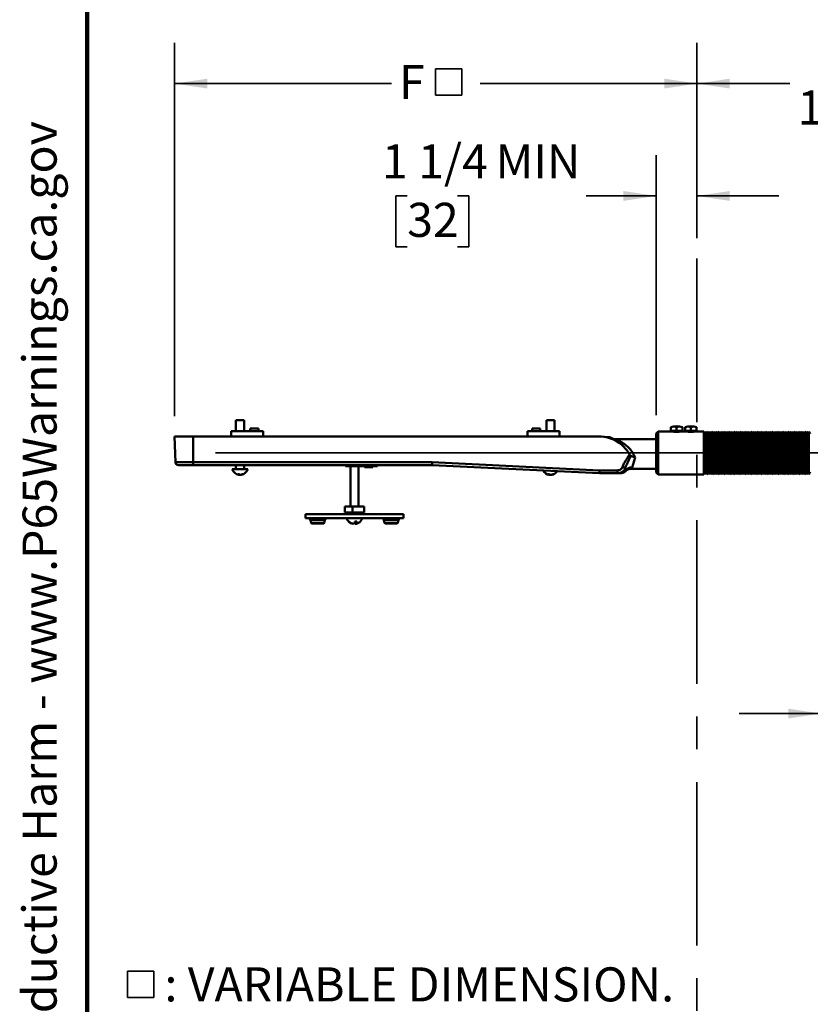
# Model space of a CAD drawing. Units: inches. Extents: x 0.2 to 8.4, y 0.1 to 10.9.
# Drawn here: x 0.2 to 2.6, y 2.8 to 5.8 of the extents above; entities that cross this region are included whole.
import ezdxf

# ---------------------------------------------------------------- set-up
doc = ezdxf.new("R2010")
doc.units = ezdxf.units.IN
doc.header["$MEASUREMENT"] = 0
doc.linetypes.add('CENTERX2', pattern=[0.8, 0.5, -0.1, 0.1, -0.1])
doc.layers.add('WALL', color=7, linetype='Continuous', lineweight=35)
doc.styles.add('SLDTEXTSTYLE1', font='TXT', dxfattribs={"width": 0.605})
doc.dimstyles.new('SLDDIMSTYLE0', dxfattribs={"dimtxt": 0.101115, "dimasz": 0.1, "dimexe": 0, "dimexo": 0.0625, "dimgap": 0.025279, "dimtad": 0, "dimtih": 1, "dimtoh": 1, "dimlfac": 10, "dimrnd": 1e-09, "dimzin": 12, "dimdsep": 46, "dimlunit": 5, "dimtxsty": 'SLDTEXTSTYLE1', "dimsah": 1, "dimcen": 0.09, "dimadec": 0, "dimazin": 3, "dimtfac": 1, "dimtdec": 3, "dimtofl": 0, "dimtmove": 0, "dimatfit": 3, "dimfxl": 0, "dimfrac": 2, "dimtolj": 1, "dimtzin": 12, "dimarcsym": 0})
doc.dimstyles.new('SLDDIMSTYLE1', dxfattribs={"dimtxt": 0.101115, "dimasz": 0.1, "dimexe": 0, "dimexo": 0.0625, "dimgap": 0.025279, "dimtad": 0, "dimtih": 1, "dimtoh": 1, "dimdec": 6, "dimlfac": 10, "dimrnd": 1e-09, "dimzin": 12, "dimdsep": 46, "dimlunit": 5, "dimtxsty": 'SLDTEXTSTYLE1', "dimsah": 1, "dimcen": 0.09, "dimadec": 0, "dimazin": 3, "dimtfac": 1, "dimtdec": 3, "dimtmove": 0, "dimatfit": 0, "dimfxl": 0, "dimfrac": 2, "dimtolj": 1, "dimtzin": 12, "dimarcsym": 0})

# ---------------------------------------------------------------- blocks, each defined once
blk = doc.blocks.new('SW_NOTE_0_1')
at = {"layer": 'WALL', "color": 0, "insert": (0, 0.2014), "char_height": 0.15625, "attachment_point": 1, "style": 'SLDTEXTSTYLE1'}
blk.add_mtext('WARNING: Cancer and Reproductive Harm - www.P65Warnings.ca.gov', dxfattribs=at)
blk = doc.blocks.new('prop 65')
at = {"layer": 'WALL', "color": 7}
blk.add_blockref('SW_NOTE_0_1', (0.3958, -0.0212), dxfattribs=at)
blk = doc.blocks.new('SW_SYMBOL_MOD_BOX')
at = {"layer": 'WALL', "color": 0}
for p, q in [((7.87, 7.87), (7.87, 31.5)), ((7.87, 31.5), (31.5, 31.5)), ((31.5, 31.5), (31.5, 7.87)), ((7.87, 7.87), (31.5, 7.87))]:
    blk.add_line(p, q, dxfattribs=at)
blk = doc.blocks.new('_D_3')
at = {"layer": 'WALL'}
for p, q in [((2.1388, 4.5529), (2.1388, 5.3482)), ((2.2638, 5.094), (2.2638, 5.3482)), ((1.3771, 5.2232), (1.3423, 5.2232)), ((1.3423, 5.2232), (1.3423, 5.068)), ((1.5314, 5.2232), (1.5661, 5.2232)), ((1.5661, 5.2232), (1.5661, 5.068)), ((2.1388, 5.2232), (1.9249, 5.2232)), ((2.2638, 5.2232), (2.5138, 5.2232)), ((1.3423, 5.068), (1.3771, 5.068)), ((1.5661, 5.068), (1.5314, 5.068))]:
    blk.add_line(p, q, dxfattribs=at)
for points in [[(2.1388, 5.2232), (2.0388, 5.2382), (2.0388, 5.2082)], [(2.2638, 5.2232), (2.3638, 5.2082), (2.3638, 5.2382)]]:
    blk.add_solid(points, dxfattribs=at)
at = {"layer": 'WALL', "char_height": 0.10417, "attachment_point": 1, "style": 'SLDTEXTSTYLE1'}
for s, insert in [('1 1/4', (1.2999, 5.3807)), ('MIN', (1.6476, 5.3807)), ('32', (1.3771, 5.2022))]:
    blk.add_mtext(s, dxfattribs=dict(at, insert=insert))
blk = doc.blocks.new('_D_4')
at = {"layer": 'WALL'}
for p, q in [((0.6657, 4.5502), (0.6657, 5.6916)), ((2.2638, 5.094), (2.2638, 5.6916)), ((0.6657, 5.5666), (1.3293, 5.5666)), ((2.2638, 5.5666), (1.6003, 5.5666))]:
    blk.add_line(p, q, dxfattribs=at)
for points in [[(0.6657, 5.5666), (0.7657, 5.5516), (0.7657, 5.5816)], [(2.2638, 5.5666), (2.1638, 5.5816), (2.1638, 5.5516)]]:
    blk.add_solid(points, dxfattribs=at)
at = {"layer": 'WALL', "xscale": 0.003410658394813324, "yscale": 0.003410658394813324, "zscale": 0.003410658394813324}
blk.add_blockref('SW_SYMBOL_MOD_BOX', (1.4373, 5.504), dxfattribs=at)
at = {"layer": 'WALL', "insert": (1.3525, 5.6233), "char_height": 0.1042, "attachment_point": 1, "style": 'SLDTEXTSTYLE1'}
blk.add_mtext('F', dxfattribs=at)
blk = doc.blocks.new('_D_5')
at = {"layer": 'WALL'}
for p, q in [((2.2638, 5.094), (2.2638, 5.6916)), ((3.3726, 5.0164), (3.3726, 5.6916)), ((2.2638, 5.5666), (2.5481, 5.5666)), ((3.3726, 5.5666), (3.0883, 5.5666))]:
    blk.add_line(p, q, dxfattribs=at)
for points in [[(2.2638, 5.5666), (2.3638, 5.5516), (2.3638, 5.5816)], [(3.3726, 5.5666), (3.2726, 5.5816), (3.2726, 5.5516)]]:
    blk.add_solid(points, dxfattribs=at)
at = {"layer": 'WALL', "char_height": 0.10417, "attachment_point": 1, "style": 'SLDTEXTSTYLE1'}
for s, insert in [('5 MIN', (2.633, 5.7009)), ('12 MAX', (2.5713, 5.5456))]:
    blk.add_mtext(s, dxfattribs=dict(at, insert=insert))
blk = doc.blocks.new('_D_7')
at = {"layer": 'WALL'}
for p, q in [((2.9936, 4.2805), (2.9936, 3.5157)), ((2.6428, 4.1107), (2.6428, 3.5157)), ((2.6428, 3.6407), (2.3928, 3.6407)), ((2.9936, 3.6407), (3.4513, 3.6407)), ((3.5902, 3.6407), (3.5555, 3.6407)), ((3.5555, 3.6407), (3.5555, 3.4854)), ((3.7445, 3.6407), (3.7793, 3.6407)), ((3.7793, 3.6407), (3.7793, 3.4854)), ((3.5555, 3.4854), (3.5902, 3.4854)), ((3.7793, 3.4854), (3.7445, 3.4854))]:
    blk.add_line(p, q, dxfattribs=at)
for points in [[(2.6428, 3.6407), (2.5428, 3.6557), (2.5428, 3.6257)], [(2.9936, 3.6407), (3.0936, 3.6257), (3.0936, 3.6557)]]:
    blk.add_solid(points, dxfattribs=at)
at = {"layer": 'WALL', "char_height": 0.10417, "attachment_point": 1, "style": 'SLDTEXTSTYLE1'}
for s, insert in [('3 1/2', (3.5131, 3.7981)), ('89', (3.5902, 3.6197))]:
    blk.add_mtext(s, dxfattribs=dict(at, insert=insert))

msp = doc.modelspace()

# ---------------------------------------------------------------- linework, layer by layer
at = {"color": 7, "linetype": 'Continuous', "lineweight": 100}
msp.add_line((0.3984375, 0.0625), (0.3984375, 10.9375), dxfattribs=at)
at = {"color": 7, "linetype": 'Continuous', "lineweight": 50}
for p, q in [((0.85324344, 4.53768667), (0.85324344, 4.50368667)), ((0.87824344, 4.53768667), (0.85324344, 4.53768667)), ((0.87824344, 4.50368667), (0.87824344, 4.53768667)), ((1.80324344, 4.53768667), (1.80324344, 4.50368667)), ((1.80949344, 4.53768667), (1.80324344, 4.53768667)), ((1.82824344, 4.53768667), (1.80949344, 4.53768667)), ((1.82824344, 4.50368667), (1.82824344, 4.53768667)), ((2.18364796, 4.5163004), (2.18364796, 4.50487417)), ((2.20132563, 4.5163004), (2.20132563, 4.50487417)), ((2.2190033, 4.5163004), (2.2190033, 4.50487417)), ((2.22739796, 4.5163004), (2.22739796, 4.50487417)), ((2.24507563, 4.5163004), (2.24507563, 4.50487417)), ((2.2627533, 4.5163004), (2.2627533, 4.50487417)), ((0.66574344, 4.48768667), (0.66791925, 4.40930154)), ((0.66574344, 4.48768667), (0.72199344, 4.48768667)), ((0.72199344, 4.40930154), (0.72199344, 4.48768667)), ((0.72199344, 4.48768667), (1.97021881, 4.48768667)), ((0.83861844, 4.50368667), (0.83861844, 4.48768667)), ((0.93661844, 4.50368667), (0.83861844, 4.50368667)), ((0.89699344, 4.51268667), (0.89699344, 4.50368667)), ((0.92199344, 4.51268667), (0.89699344, 4.51268667)), ((0.92199344, 4.50368667), (0.92199344, 4.51268667)), ((0.93661844, 4.50368667), (0.93661844, 4.48768667)), ((1.74486844, 4.50368667), (1.74486844, 4.48768667)), ((1.84286844, 4.50368667), (1.74486844, 4.50368667)), ((1.75949344, 4.51268667), (1.75949344, 4.50368667)), ((1.76574344, 4.51268667), (1.75949344, 4.51268667)), ((1.78449344, 4.51268667), (1.76574344, 4.51268667)), ((1.78449344, 4.50368667), (1.78449344, 4.51268667)), ((1.84286844, 4.50368667), (1.84286844, 4.48768667)), ((1.97021881, 4.48762264), (1.97021881, 4.48768667)), ((1.9966781, 4.48612417), (1.98537957, 4.48612417)), ((1.98537957, 4.48611691), (1.98540055, 4.48611407)), ((2.14507563, 4.50343667), (2.13882563, 4.49718667)), ((2.13882563, 4.43768667), (2.13882563, 4.49718667)), ((2.18729619, 4.50343667), (2.14507563, 4.50343667)), ((2.14507563, 4.50343667), (2.14507563, 4.43768667)), ((2.18364796, 4.50487417), (2.1924868, 4.50487417)), ((2.18882563, 4.50487417), (2.18882563, 4.50312214)), ((2.1924868, 4.50487417), (2.20132563, 4.50487417)), ((2.20132563, 4.50487417), (2.21016447, 4.50487417)), ((2.21016447, 4.50487417), (2.2190033, 4.50487417)), ((2.21382563, 4.50312206), (2.21382563, 4.50487417)), ((2.23104619, 4.50343667), (2.21538813, 4.50343667)), ((2.22739796, 4.50487417), (2.2362368, 4.50487417)), ((2.23257563, 4.50487417), (2.23257563, 4.50312214)), ((2.2362368, 4.50487417), (2.24507563, 4.50487417)), ((2.24507563, 4.50487417), (2.25391447, 4.50487417)), ((2.25391447, 4.50487417), (2.2627533, 4.50487417)), ((2.25757563, 4.50312206), (2.25757563, 4.50487417)), ((2.28447781, 4.50343667), (2.25913813, 4.50343667)), ((2.28882563, 4.49590602), (2.28447781, 4.50343667)), ((2.28447781, 4.43768667), (2.28447781, 4.50343667)), ((2.29317346, 4.50343667), (2.28882563, 4.49590602)), ((2.28882563, 4.43768667), (2.28882563, 4.49590602)), ((2.29752128, 4.49590602), (2.29317346, 4.50343667)), ((2.29317346, 4.43768667), (2.29317346, 4.50343667)), ((2.30186911, 4.50343667), (2.29752128, 4.49590602)), ((2.29752128, 4.43768667), (2.29752128, 4.49590602)), ((2.30621694, 4.49590602), (2.30186911, 4.50343667)), ((2.30186911, 4.43768667), (2.30186911, 4.50343667)), ((2.31056476, 4.50343667), (2.30621694, 4.49590602)), ((2.30621694, 4.43768667), (2.30621694, 4.49590602)), ((2.31491259, 4.49590602), (2.31056476, 4.50343667)), ((2.31056476, 4.43768667), (2.31056476, 4.50343667)), ((2.31926041, 4.50343667), (2.31491259, 4.49590602)), ((2.31491259, 4.43768667), (2.31491259, 4.49590602)), ((2.32360824, 4.49590602), (2.31926041, 4.50343667)), ((2.31926041, 4.43768667), (2.31926041, 4.50343667)), ((2.32795607, 4.50343667), (2.32360824, 4.49590602)), ((2.32360824, 4.43768667), (2.32360824, 4.49590602)), ((2.33230389, 4.49590602), (2.32795607, 4.50343667)), ((2.32795607, 4.43768667), (2.32795607, 4.50343667)), ((2.33665172, 4.50343667), (2.33230389, 4.49590602)), ((2.33230389, 4.43768667), (2.33230389, 4.49590602)), ((2.34099954, 4.49590602), (2.33665172, 4.50343667)), ((2.33665172, 4.43768667), (2.33665172, 4.50343667)), ((2.34534737, 4.50343667), (2.34099954, 4.49590602)), ((2.34099954, 4.43768667), (2.34099954, 4.49590602)), ((2.3496952, 4.49590602), (2.34534737, 4.50343667)), ((2.34534737, 4.43768667), (2.34534737, 4.50343667)), ((2.35404302, 4.50343667), (2.3496952, 4.49590602)), ((2.3496952, 4.43768667), (2.3496952, 4.49590602)), ((2.35839085, 4.49590602), (2.35404302, 4.50343667)), ((2.35404302, 4.43768667), (2.35404302, 4.50343667)), ((2.36273867, 4.50343667), (2.35839085, 4.49590602)), ((2.35839085, 4.43768667), (2.35839085, 4.49590602)), ((2.3670865, 4.49590602), (2.36273867, 4.50343667)), ((2.36273867, 4.43768667), (2.36273867, 4.50343667)), ((2.37143433, 4.50343667), (2.3670865, 4.49590602)), ((2.3670865, 4.43768667), (2.3670865, 4.49590602)), ((2.37578215, 4.49590602), (2.37143433, 4.50343667)), ((2.37143433, 4.43768667), (2.37143433, 4.50343667)), ((2.38012998, 4.50343667), (2.37578215, 4.49590602)), ((2.37578215, 4.43768667), (2.37578215, 4.49590602)), ((2.38447781, 4.49590602), (2.38012998, 4.50343667)), ((2.38012998, 4.43768667), (2.38012998, 4.50343667)), ((2.38882563, 4.50343667), (2.38447781, 4.49590602)), ((2.38447781, 4.43768667), (2.38447781, 4.49590602)), ((2.39317346, 4.49590602), (2.38882563, 4.50343667)), ((2.38882563, 4.43768667), (2.38882563, 4.50343667)), ((2.39752128, 4.50343667), (2.39317346, 4.49590602)), ((2.39317346, 4.43768667), (2.39317346, 4.49590602)), ((2.40186911, 4.49590602), (2.39752128, 4.50343667)), ((2.39752128, 4.43768667), (2.39752128, 4.50343667)), ((2.40621694, 4.50343667), (2.40186911, 4.49590602)), ((2.40186911, 4.43768667), (2.40186911, 4.49590602)), ((2.41056476, 4.49590602), (2.40621694, 4.50343667)), ((2.40621694, 4.43768667), (2.40621694, 4.50343667)), ((2.41491259, 4.50343667), (2.41056476, 4.49590602)), ((2.41056476, 4.43768667), (2.41056476, 4.49590602)), ((2.41926041, 4.49590602), (2.41491259, 4.50343667)), ((2.41491259, 4.43768667), (2.41491259, 4.50343667)), ((2.42360824, 4.50343667), (2.41926041, 4.49590602)), ((2.41926041, 4.43768667), (2.41926041, 4.49590602)), ((2.42795607, 4.49590602), (2.42360824, 4.50343667)), ((2.42360824, 4.43768667), (2.42360824, 4.50343667)), ((2.43230389, 4.50343667), (2.42795607, 4.49590602)), ((2.42795607, 4.43768667), (2.42795607, 4.49590602)), ((2.43665172, 4.49590602), (2.43230389, 4.50343667)), ((2.43230389, 4.43768667), (2.43230389, 4.50343667)), ((2.44099954, 4.50343667), (2.43665172, 4.49590602)), ((2.43665172, 4.43768667), (2.43665172, 4.49590602)), ((2.44534737, 4.49590602), (2.44099954, 4.50343667)), ((2.44099954, 4.43768667), (2.44099954, 4.50343667)), ((2.4496952, 4.50343667), (2.44534737, 4.49590602)), ((2.44534737, 4.43768667), (2.44534737, 4.49590602)), ((2.45404302, 4.49590602), (2.4496952, 4.50343667)), ((2.4496952, 4.43768667), (2.4496952, 4.50343667)), ((2.45839085, 4.50343667), (2.45404302, 4.49590602)), ((2.45404302, 4.43768667), (2.45404302, 4.49590602)), ((2.46273867, 4.49590602), (2.45839085, 4.50343667)), ((2.45839085, 4.43768667), (2.45839085, 4.50343667)), ((2.4670865, 4.50343667), (2.46273867, 4.49590602)), ((2.46273867, 4.43768667), (2.46273867, 4.49590602)), ((2.47143433, 4.49590602), (2.4670865, 4.50343667)), ((2.4670865, 4.43768667), (2.4670865, 4.50343667)), ((2.47578215, 4.50343667), (2.47143433, 4.49590602)), ((2.47143433, 4.43768667), (2.47143433, 4.49590602)), ((2.48012998, 4.49590602), (2.47578215, 4.50343667)), ((2.47578215, 4.43768667), (2.47578215, 4.50343667)), ((2.48447781, 4.50343667), (2.48012998, 4.49590602)), ((2.48012998, 4.43768667), (2.48012998, 4.49590602)), ((2.48882563, 4.49590602), (2.48447781, 4.50343667)), ((2.48447781, 4.43768667), (2.48447781, 4.50343667)), ((2.49317346, 4.50343667), (2.48882563, 4.49590602)), ((2.48882563, 4.43768667), (2.48882563, 4.49590602)), ((2.49752128, 4.49590602), (2.49317346, 4.50343667)), ((2.49317346, 4.43768667), (2.49317346, 4.50343667)), ((2.50186911, 4.50343667), (2.49752128, 4.49590602)), ((2.49752128, 4.43768667), (2.49752128, 4.49590602)), ((2.50621694, 4.49590602), (2.50186911, 4.50343667)), ((2.50186911, 4.43768667), (2.50186911, 4.50343667)), ((2.51056476, 4.50343667), (2.50621694, 4.49590602)), ((2.50621694, 4.43768667), (2.50621694, 4.49590602)), ((2.51491259, 4.49590602), (2.51056476, 4.50343667)), ((2.51056476, 4.43768667), (2.51056476, 4.50343667)), ((2.51926041, 4.50343667), (2.51491259, 4.49590602)), ((2.51491259, 4.43768667), (2.51491259, 4.49590602)), ((2.52360824, 4.49590602), (2.51926041, 4.50343667)), ((2.51926041, 4.43768667), (2.51926041, 4.50343667)), ((2.52795607, 4.50343667), (2.52360824, 4.49590602)), ((2.52360824, 4.43768667), (2.52360824, 4.49590602)), ((2.53230389, 4.49590602), (2.52795607, 4.50343667)), ((2.52795607, 4.43768667), (2.52795607, 4.50343667)), ((2.53665172, 4.50343667), (2.53230389, 4.49590602)), ((2.53230389, 4.43768667), (2.53230389, 4.49590602)), ((2.54099954, 4.49590602), (2.53665172, 4.50343667)), ((2.53665172, 4.43768667), (2.53665172, 4.50343667)), ((2.54534737, 4.50343667), (2.54099954, 4.49590602)), ((2.54099954, 4.43768667), (2.54099954, 4.49590602)), ((2.5496952, 4.49590602), (2.54534737, 4.50343667)), ((2.54534737, 4.43768667), (2.54534737, 4.50343667)), ((2.55404302, 4.50343667), (2.5496952, 4.49590602)), ((2.5496952, 4.43768667), (2.5496952, 4.49590602)), ((2.55839085, 4.49590602), (2.55404302, 4.50343667)), ((2.55404302, 4.43768667), (2.55404302, 4.50343667)), ((2.56273867, 4.50343667), (2.55839085, 4.49590602)), ((2.55839085, 4.43768667), (2.55839085, 4.49590602)), ((2.5670865, 4.49590602), (2.56273867, 4.50343667)), ((2.56273867, 4.43768667), (2.56273867, 4.50343667)), ((2.57143433, 4.50343667), (2.5670865, 4.49590602)), ((2.5670865, 4.43768667), (2.5670865, 4.49590602)), ((2.57578215, 4.49590602), (2.57143433, 4.50343667)), ((2.57143433, 4.43768667), (2.57143433, 4.50343667)), ((2.58012998, 4.50343667), (2.57578215, 4.49590602)), ((2.57578215, 4.43768667), (2.57578215, 4.49590602)), ((2.58447781, 4.49590602), (2.58012998, 4.50343667)), ((2.58012998, 4.43768667), (2.58012998, 4.50343667)), ((2.58882563, 4.50343667), (2.58447781, 4.49590602)), ((2.58447781, 4.43768667), (2.58447781, 4.49590602)), ((2.59317346, 4.49590602), (2.58882563, 4.50343667)), ((2.58882563, 4.43768667), (2.58882563, 4.50343667)), ((2.59752128, 4.50343667), (2.59317346, 4.49590602)), ((2.59317346, 4.43768667), (2.59317346, 4.49590602)), ((2.60186911, 4.49590602), (2.59752128, 4.50343667)), ((2.59752128, 4.43768667), (2.59752128, 4.50343667)), ((2.60621694, 4.50343667), (2.60186911, 4.49590602)), ((2.60186911, 4.43768667), (2.60186911, 4.49590602)), ((2.61056476, 4.49590602), (2.60621694, 4.50343667)), ((2.60621694, 4.43768667), (2.60621694, 4.50343667)), ((2.00983213, 4.47972005), (2.01247092, 4.47960957)), ((2.13882563, 4.47960957), (2.01247092, 4.47960957)), ((2.13882563, 4.37818667), (2.13882563, 4.43768667)), ((2.14507563, 4.43768667), (2.14507563, 4.37193667)), ((2.28447781, 4.37193667), (2.28447781, 4.43768667)), ((2.28882563, 4.37946733), (2.28882563, 4.43768667)), ((2.29317346, 4.37193667), (2.29317346, 4.43768667)), ((2.29752128, 4.37946733), (2.29752128, 4.43768667)), ((2.30186911, 4.37193667), (2.30186911, 4.43768667)), ((2.30621694, 4.37946733), (2.30621694, 4.43768667)), ((2.31056476, 4.37193667), (2.31056476, 4.43768667)), ((2.31491259, 4.37946733), (2.31491259, 4.43768667)), ((2.31926041, 4.37193667), (2.31926041, 4.43768667)), ((2.32360824, 4.37946733), (2.32360824, 4.43768667)), ((2.32795607, 4.37193667), (2.32795607, 4.43768667)), ((2.33230389, 4.37946733), (2.33230389, 4.43768667)), ((2.33665172, 4.37193667), (2.33665172, 4.43768667)), ((2.34099954, 4.37946733), (2.34099954, 4.43768667)), ((2.34534737, 4.37193667), (2.34534737, 4.43768667)), ((2.3496952, 4.37946733), (2.3496952, 4.43768667)), ((2.35404302, 4.37193667), (2.35404302, 4.43768667)), ((2.35839085, 4.37946733), (2.35839085, 4.43768667)), ((2.36273867, 4.37193667), (2.36273867, 4.43768667)), ((2.3670865, 4.37946733), (2.3670865, 4.43768667)), ((2.37143433, 4.37193667), (2.37143433, 4.43768667)), ((2.37578215, 4.37946733), (2.37578215, 4.43768667)), ((2.38012998, 4.37193667), (2.38012998, 4.43768667)), ((2.38447781, 4.37946733), (2.38447781, 4.43768667)), ((2.38882563, 4.37193667), (2.38882563, 4.43768667)), ((2.39317346, 4.37946733), (2.39317346, 4.43768667)), ((2.39752128, 4.37193667), (2.39752128, 4.43768667)), ((2.40186911, 4.37946733), (2.40186911, 4.43768667)), ((2.40621694, 4.37193667), (2.40621694, 4.43768667)), ((2.41056476, 4.37946733), (2.41056476, 4.43768667)), ((2.41491259, 4.37193667), (2.41491259, 4.43768667)), ((2.41926041, 4.37946733), (2.41926041, 4.43768667)), ((2.42360824, 4.37193667), (2.42360824, 4.43768667)), ((2.42795607, 4.37946733), (2.42795607, 4.43768667)), ((2.43230389, 4.37193667), (2.43230389, 4.43768667)), ((2.43665172, 4.37946733), (2.43665172, 4.43768667)), ((2.44099954, 4.37193667), (2.44099954, 4.43768667)), ((2.44534737, 4.37946733), (2.44534737, 4.43768667)), ((2.4496952, 4.37193667), (2.4496952, 4.43768667)), ((2.45404302, 4.37946733), (2.45404302, 4.43768667)), ((2.45839085, 4.37193667), (2.45839085, 4.43768667)), ((2.46273867, 4.37946733), (2.46273867, 4.43768667)), ((2.4670865, 4.37193667), (2.4670865, 4.43768667)), ((2.47143433, 4.37946733), (2.47143433, 4.43768667)), ((2.47578215, 4.37193667), (2.47578215, 4.43768667)), ((2.48012998, 4.37946733), (2.48012998, 4.43768667)), ((2.48447781, 4.37193667), (2.48447781, 4.43768667)), ((2.48882563, 4.37946733), (2.48882563, 4.43768667)), ((2.49317346, 4.37193667), (2.49317346, 4.43768667)), ((2.49752128, 4.37946733), (2.49752128, 4.43768667)), ((2.50186911, 4.37193667), (2.50186911, 4.43768667)), ((2.50621694, 4.37946733), (2.50621694, 4.43768667)), ((2.51056476, 4.37193667), (2.51056476, 4.43768667)), ((2.51491259, 4.37946733), (2.51491259, 4.43768667)), ((2.51926041, 4.37193667), (2.51926041, 4.43768667)), ((2.52360824, 4.37946733), (2.52360824, 4.43768667)), ((2.52795607, 4.37193667), (2.52795607, 4.43768667)), ((2.53230389, 4.37946733), (2.53230389, 4.43768667)), ((2.53665172, 4.37193667), (2.53665172, 4.43768667)), ((2.54099954, 4.37946733), (2.54099954, 4.43768667)), ((2.54534737, 4.37193667), (2.54534737, 4.43768667)), ((2.5496952, 4.37946733), (2.5496952, 4.43768667)), ((2.55404302, 4.37193667), (2.55404302, 4.43768667)), ((2.55839085, 4.37946733), (2.55839085, 4.43768667)), ((2.56273867, 4.37193667), (2.56273867, 4.43768667)), ((2.5670865, 4.37946733), (2.5670865, 4.43768667)), ((2.57143433, 4.37193667), (2.57143433, 4.43768667)), ((2.57578215, 4.37946733), (2.57578215, 4.43768667)), ((2.58012998, 4.37193667), (2.58012998, 4.43768667)), ((2.58447781, 4.37946733), (2.58447781, 4.43768667)), ((2.58882563, 4.37193667), (2.58882563, 4.43768667)), ((2.59317346, 4.37946733), (2.59317346, 4.43768667)), ((2.59752128, 4.37193667), (2.59752128, 4.43768667)), ((2.60186911, 4.37946733), (2.60186911, 4.43768667)), ((2.60621694, 4.37193667), (2.60621694, 4.43768667)), ((0.66791925, 4.40930154), (0.72199344, 4.40930154)), ((0.72199344, 4.40018667), (0.67729064, 4.40018667)), ((0.72199344, 4.40930154), (1.45347197, 4.40930154)), ((0.72199344, 4.40018667), (0.72199344, 4.40930154)), ((1.45324344, 4.40018667), (0.72199344, 4.40018667)), ((0.85324344, 4.40018667), (0.85324344, 4.38768667)), ((0.87824344, 4.38768667), (0.87824344, 4.40018667)), ((1.18861844, 4.40018667), (1.18861844, 4.39668667)), ((1.28661844, 4.39668667), (1.18861844, 4.39668667)), ((1.20324344, 4.39668667), (1.20324344, 4.27398667)), ((1.22824344, 4.27398667), (1.22824344, 4.39668667)), ((1.24699344, 4.39668667), (1.24699344, 4.39393667)), ((1.27199344, 4.39393667), (1.27199344, 4.39668667)), ((1.28661844, 4.40018667), (1.28661844, 4.39668667)), ((1.96543911, 4.37520152), (1.45324344, 4.40018667)), ((1.45347197, 4.40930154), (1.96589588, 4.38430525)), ((2.07444203, 4.42351731), (2.06525796, 4.39322944)), ((0.88934344, 4.38768667), (0.84214344, 4.38768667)), ((0.86228197, 4.37043157), (0.86194344, 4.37048117)), ((0.862648, 4.37043157), (0.862648, 4.37216158)), ((0.86278197, 4.37039037), (0.86278197, 4.37205144)), ((0.86418197, 4.37043157), (0.86418197, 4.37111117)), ((0.865548, 4.37043157), (0.865548, 4.37053716)), ((0.865548, 4.37043157), (0.86574342, 4.37048117)), ((0.86870492, 4.37067832), (0.86870492, 4.37039037)), ((0.86920492, 4.37043157), (0.86920492, 4.37079337)), ((1.24699344, 4.39393667), (1.24741937, 4.39393667)), ((1.24741937, 4.39393667), (1.27199344, 4.39393667)), ((1.81228197, 4.37043157), (1.81194344, 4.37048117)), ((1.812648, 4.37043157), (1.812648, 4.37216158)), ((1.81278197, 4.37039037), (1.81278197, 4.37205144)), ((1.81418197, 4.37043157), (1.81418197, 4.37111117)), ((1.815548, 4.37043157), (1.815548, 4.37053716)), ((1.815548, 4.37043157), (1.81574344, 4.37048117)), ((1.81870492, 4.37067832), (1.81870492, 4.37039037)), ((1.81920492, 4.37043157), (1.81920492, 4.37079337)), ((1.96604814, 4.38430154), (2.0210882, 4.38430154)), ((1.96604814, 4.38430154), (1.96604814, 4.37518667)), ((2.0210882, 4.37518667), (1.96604814, 4.37518667)), ((2.0210882, 4.38430154), (2.0210882, 4.37518667)), ((2.02428482, 4.37552801), (2.0210882, 4.37518667)), ((2.0632384, 4.38924917), (2.13882563, 4.38924917)), ((2.13882563, 4.37818667), (2.14507563, 4.37193667)), ((2.14507563, 4.37193667), (2.28447781, 4.37193667)), ((2.28447781, 4.37193667), (2.28882563, 4.37946733)), ((2.28882563, 4.37946733), (2.29317346, 4.37193667)), ((2.29317346, 4.37193667), (2.29752128, 4.37946733)), ((2.29752128, 4.37946733), (2.30186911, 4.37193667)), ((2.30186911, 4.37193667), (2.30621694, 4.37946733)), ((2.30621694, 4.37946733), (2.31056476, 4.37193667)), ((2.31056476, 4.37193667), (2.31491259, 4.37946733)), ((2.31491259, 4.37946733), (2.31926041, 4.37193667)), ((2.31926041, 4.37193667), (2.32360824, 4.37946733)), ((2.32360824, 4.37946733), (2.32795607, 4.37193667)), ((2.32795607, 4.37193667), (2.33230389, 4.37946733)), ((2.33230389, 4.37946733), (2.33665172, 4.37193667)), ((2.33665172, 4.37193667), (2.34099954, 4.37946733)), ((2.34099954, 4.37946733), (2.34534737, 4.37193667)), ((2.34534737, 4.37193667), (2.3496952, 4.37946733)), ((2.3496952, 4.37946733), (2.35404302, 4.37193667)), ((2.35404302, 4.37193667), (2.35839085, 4.37946733)), ((2.35839085, 4.37946733), (2.36273867, 4.37193667)), ((2.36273867, 4.37193667), (2.3670865, 4.37946733)), ((2.3670865, 4.37946733), (2.37143433, 4.37193667)), ((2.37143433, 4.37193667), (2.37578215, 4.37946733)), ((2.37578215, 4.37946733), (2.38012998, 4.37193667)), ((2.38012998, 4.37193667), (2.38447781, 4.37946733)), ((2.38447781, 4.37946733), (2.38882563, 4.37193667)), ((2.38882563, 4.37193667), (2.39317346, 4.37946733)), ((2.39317346, 4.37946733), (2.39752128, 4.37193667)), ((2.39752128, 4.37193667), (2.40186911, 4.37946733)), ((2.40186911, 4.37946733), (2.40621694, 4.37193667)), ((2.40621694, 4.37193667), (2.41056476, 4.37946733)), ((2.41056476, 4.37946733), (2.41491259, 4.37193667)), ((2.41491259, 4.37193667), (2.41926041, 4.37946733)), ((2.41926041, 4.37946733), (2.42360824, 4.37193667)), ((2.42360824, 4.37193667), (2.42795607, 4.37946733)), ((2.42795607, 4.37946733), (2.43230389, 4.37193667)), ((2.43230389, 4.37193667), (2.43665172, 4.37946733)), ((2.43665172, 4.37946733), (2.44099954, 4.37193667)), ((2.44099954, 4.37193667), (2.44534737, 4.37946733)), ((2.44534737, 4.37946733), (2.4496952, 4.37193667)), ((2.4496952, 4.37193667), (2.45404302, 4.37946733)), ((2.45404302, 4.37946733), (2.45839085, 4.37193667)), ((2.45839085, 4.37193667), (2.46273867, 4.37946733)), ((2.46273867, 4.37946733), (2.4670865, 4.37193667)), ((2.4670865, 4.37193667), (2.47143433, 4.37946733)), ((2.47143433, 4.37946733), (2.47578215, 4.37193667)), ((2.47578215, 4.37193667), (2.48012998, 4.37946733)), ((2.48012998, 4.37946733), (2.48447781, 4.37193667)), ((2.48447781, 4.37193667), (2.48882563, 4.37946733)), ((2.48882563, 4.37946733), (2.49317346, 4.37193667)), ((2.49317346, 4.37193667), (2.49752128, 4.37946733)), ((2.49752128, 4.37946733), (2.50186911, 4.37193667)), ((2.50186911, 4.37193667), (2.50621694, 4.37946733)), ((2.50621694, 4.37946733), (2.51056476, 4.37193667)), ((2.51056476, 4.37193667), (2.51491259, 4.37946733)), ((2.51491259, 4.37946733), (2.51926041, 4.37193667)), ((2.51926041, 4.37193667), (2.52360824, 4.37946733)), ((2.52360824, 4.37946733), (2.52795607, 4.37193667)), ((2.52795607, 4.37193667), (2.53230389, 4.37946733)), ((2.53230389, 4.37946733), (2.53665172, 4.37193667)), ((2.53665172, 4.37193667), (2.54099954, 4.37946733)), ((2.54099954, 4.37946733), (2.54534737, 4.37193667)), ((2.54534737, 4.37193667), (2.5496952, 4.37946733)), ((2.5496952, 4.37946733), (2.55404302, 4.37193667)), ((2.55404302, 4.37193667), (2.55839085, 4.37946733)), ((2.55839085, 4.37946733), (2.56273867, 4.37193667)), ((2.56273867, 4.37193667), (2.5670865, 4.37946733)), ((2.5670865, 4.37946733), (2.57143433, 4.37193667)), ((2.57143433, 4.37193667), (2.57578215, 4.37946733)), ((2.57578215, 4.37946733), (2.58012998, 4.37193667)), ((2.58012998, 4.37193667), (2.58447781, 4.37946733)), ((2.58447781, 4.37946733), (2.58882563, 4.37193667)), ((2.58882563, 4.37193667), (2.59317346, 4.37946733)), ((2.59317346, 4.37946733), (2.59752128, 4.37193667)), ((2.59752128, 4.37193667), (2.60186911, 4.37946733)), ((2.60186911, 4.37946733), (2.60621694, 4.37193667)), ((2.60621694, 4.37193667), (2.61056476, 4.37946733)), ((1.06574344, 4.25018667), (1.06574344, 4.23768667)), ((1.36574344, 4.25018667), (1.06574344, 4.25018667)), ((1.18598501, 4.27398667), (1.20950361, 4.27398667)), ((1.18598501, 4.25518667), (1.18598501, 4.27398667)), ((1.18598501, 4.25518667), (1.20950361, 4.25518667)), ((1.20324344, 4.25518667), (1.20324344, 4.25018667)), ((1.20950361, 4.25518667), (1.20950361, 4.27398667)), ((1.20950361, 4.27398667), (1.24550188, 4.27398667)), ((1.20950361, 4.25518667), (1.24550188, 4.25518667)), ((1.22824344, 4.25018667), (1.22824344, 4.25518667)), ((1.24550188, 4.25518667), (1.24550188, 4.27398667)), ((1.36574344, 4.25018667), (1.36574344, 4.23768667)), ((1.36574344, 4.23768667), (1.06574344, 4.23768667)), ((1.07844344, 4.23768667), (1.07844344, 4.23580264)), ((1.07844344, 4.23580264), (1.12804344, 4.23580264)), ((1.12674959, 4.2342634), (1.0797373, 4.2342634)), ((1.08099935, 4.23303784), (1.08298754, 4.22333551)), ((1.12548754, 4.23303784), (1.08099935, 4.23303784)), ((1.08298754, 4.22333551), (1.12349935, 4.22333551)), ((1.12196866, 4.22208667), (1.08451823, 4.22208667)), ((1.12349935, 4.22333551), (1.12548754, 4.23303784)), ((1.12804344, 4.23580264), (1.12804344, 4.23768667)), ((1.19910481, 4.22838667), (1.19744837, 4.22838667)), ((1.21182426, 4.22089413), (1.21182426, 4.22060542)), ((1.22351464, 4.22838667), (1.21733271, 4.22838667)), ((1.21800619, 4.22838667), (1.21800619, 4.22060542)), ((1.21800619, 4.22060542), (1.21966263, 4.22089413)), ((1.21966263, 4.22838667), (1.21966263, 4.22060542)), ((1.30344344, 4.23768667), (1.30344344, 4.23580264)), ((1.30344344, 4.23580264), (1.35304344, 4.23580264)), ((1.35174959, 4.2342634), (1.3047373, 4.2342634)), ((1.30599935, 4.23303784), (1.30798754, 4.22333551)), ((1.35048754, 4.23303784), (1.30599935, 4.23303784)), ((1.30798754, 4.22333551), (1.34849935, 4.22333551)), ((1.34696866, 4.22208667), (1.30951823, 4.22208667)), ((1.34849935, 4.22333551), (1.35048754, 4.23303784)), ((1.35304344, 4.23580264), (1.35304344, 4.23768667))]:
    msp.add_line(p, q, dxfattribs=at)
at = {"color": 7, "linetype": 'Continuous', "lineweight": 50, "flags": 128}
for points in [[(0.86278197, 4.37067832), (0.86338934, 4.37055775), (0.86418197, 4.37043157)], [(1.81278197, 4.37067832), (1.81338934, 4.37055775), (1.81418197, 4.37043157)]]:
    msp.add_lwpolyline(points, dxfattribs=at)
at = {"color": 7, "linetype": 'Continuous', "lineweight": 50}
for centre, radius, start, end in [((2.20132563, 4.47167417), 0.048, 68.39012583, 111.60987417), ((2.1924868, 4.49434478), 0.023668, 68.07139713, 111.92860287), ((2.21016447, 4.49434478), 0.023668, 68.07139713, 111.92860287), ((2.24507563, 4.47167417), 0.048, 68.39012583, 111.60987417), ((2.2362368, 4.49434478), 0.023668, 68.07139713, 111.92860287), ((2.25391447, 4.49434478), 0.023668, 68.07139713, 111.92860287), ((1.9666409, 4.38768667), 0.1, 42.16485699, 87.9495724), ((0.67729064, 4.40956167), 0.009375, 181.59, 270), ((0.86574344, 4.39484981), 0.02466314, 196.8842506, 261.13678501), ((0.86074344, 4.3892253), 0.01692033, 264.41934897, 275.58065103), ((0.86473945, 4.37843435), 0.00827156, 226.99752184, 255.35385841), ((0.86803035, 4.37843435), 0.00827156, 226.99752184, 255.35385841), ((0.86467, 4.38937799), 0.01912877, 277.91746801, 297.33472577), ((0.86657, 4.38937799), 0.01912877, 277.91746801, 297.33472577), ((0.86574344, 4.39484981), 0.02466314, 278.86321499, 343.1157494), ((0.8744037, 4.37797626), 0.00567124, 260.35680727, 279.64319273), ((1.81574344, 4.39484981), 0.02466314, 207.20685626, 261.13678501), ((1.81074344, 4.3892253), 0.01692033, 264.41934897, 275.58065103), ((1.81473945, 4.37843435), 0.00827156, 226.99752184, 255.35385841), ((1.81803035, 4.37843435), 0.00827156, 226.99752184, 255.35385841), ((1.81467, 4.38937799), 0.01912877, 277.91746801, 297.33472577), ((1.81657, 4.38937799), 0.01912877, 277.91746801, 297.33472577), ((1.81574344, 4.39484981), 0.02466314, 278.86321499, 327.20773901), ((1.8244037, 4.37797626), 0.00567124, 260.35680727, 279.64319273), ((0.29912959, 4.46337082), 1.66864054, 356.97113747, 357.28412426), ((1.96604814, 4.38768667), 0.0125, 267.20729763, 270), ((1.96604814, 4.38742654), 0.003125, 267.20729763, 270), ((2.02928761, 4.40018667), 0.025, 269.99987547, 304.78028972), ((2.07851985, 4.50637357), 0.11964511, 249.12074768, 253.52543522), ((2.06413009, 4.36829968), 0.02495526, 87.40959383, 137.26284329), ((1.08000594, 4.23580264), 0.0015625, 180, 260.09989628), ((1.07946866, 4.23272417), 0.0015625, 11.58061918, 80.09989628), ((1.08451823, 4.22364917), 0.0015625, 191.58061918, 270), ((1.12196866, 4.22364917), 0.0015625, 270, 348.41938082), ((1.12701823, 4.23272417), 0.0015625, 99.90010372, 168.41938082), ((1.12648094, 4.23580264), 0.0015625, 279.90010372, 0), ((1.21574344, 4.24484981), 0.02466314, 196.8842506, 239.91337258), ((1.2150623, 4.2437581), 0.02337802, 221.1107434, 262.03847579), ((1.21671875, 4.2437581), 0.02337802, 221.1107434, 262.03847579), ((1.20500707, 4.22964425), 0.01238963, 313.15146066, 354.17429547), ((1.22153831, 4.22569101), 0.00619186, 200.62849715, 235.21864386), ((1.211189, 4.22964425), 0.01238963, 313.15146066, 354.17429547), ((1.21651479, 4.24348839), 0.02309846, 277.83257987, 300.12400999), ((1.21574344, 4.24484981), 0.02466314, 300.08662742, 343.1157494), ((1.30500594, 4.23580264), 0.0015625, 180, 260.09989628), ((1.30446866, 4.23272417), 0.0015625, 11.58061918, 80.09989628), ((1.30951823, 4.22364917), 0.0015625, 191.58061918, 270), ((1.34696866, 4.22364917), 0.0015625, 270, 348.41938082), ((1.35201823, 4.23272417), 0.0015625, 99.90010372, 168.41938082), ((1.35148094, 4.23580264), 0.0015625, 279.90010372, 0)]:
    msp.add_arc(centre, radius, start, end, dxfattribs=at)
msp.add_ellipse((1.45347197, 4.40956167), major_axis=(0.00022852, 0.009375), ratio=0.0006762166, start_param=3.1416091361, end_param=4.6846547285, dxfattribs=at)
for points, knots in [([(1.98540059, 4.48612716), (1.98523085, 4.48612574), (1.9848371, 4.48612245), (1.98430614, 4.48616135), (1.98387812, 4.48620704), (1.98365365, 4.48623711), (1.98359141, 4.48624618), (1.98357048, 4.48624923)], [0, 0, 0, 0, 0.2635274183, 0.6113292601, 0.8264211441, 0.9416364597, 1, 1, 1, 1]), ([(1.98540055, 4.48611407), (1.985439, 4.486109), (1.98551007, 4.48609963), (1.9862127, 4.48600324), (1.98715021, 4.48586912), (1.98843247, 4.48567506), (1.99054824, 4.48533187), (1.9940249, 4.48470041), (1.99894142, 4.4836559), (2.002722, 4.48263097), (2.00461664, 4.48211732)], [0, 0, 0, 0, 0.0659314341, 0.121871454, 0.1793051369, 0.2596099474, 0.3400294647, 0.5046588723, 0.7517590339, 1, 1, 1, 1]), ([(2.00461664, 4.48211732), (2.00408759, 4.48237153), (2.00261216, 4.4830805), (2.00050723, 4.48413106), (1.99851413, 4.48515447), (1.99718079, 4.48585553), (1.99670802, 4.48610827), (1.99668299, 4.48612157), (1.9966781, 4.48612417)], [0, 0, 0, 0, 0.1159980421, 0.3234994389, 0.5307774779, 0.7400919762, 0.9492168128, 1, 1, 1, 1]), ([(2.18729619, 4.50342962), (2.18728607, 4.50343178), (2.18722955, 4.50344383), (2.18751106, 4.50338353), (2.18815101, 4.50325092), (2.18917216, 4.50305148), (2.19053091, 4.5028104), (2.19219132, 4.50255328), (2.19413593, 4.50230561), (2.19627914, 4.50210032), (2.19858771, 4.50195933), (2.2009361, 4.50190185), (2.20330054, 4.50193164), (2.20556809, 4.50204243), (2.20773303, 4.50222305), (2.20971258, 4.50245154), (2.211488, 4.50270744), (2.21298429, 4.50296044), (2.2141601, 4.50318243), (2.21514932, 4.50338471), (2.21529861, 4.50341719), (2.21538813, 4.50343667)], [0, 0, 0, 0, 0.0117236157, 0.06545867, 0.1171381338, 0.1702782394, 0.2226797993, 0.2765491372, 0.3298401197, 0.3846913151, 0.4376536059, 0.4922164727, 0.544096863, 0.5974934438, 0.6492441152, 0.7024408757, 0.7551927387, 0.8094373756, 0.8627825599, 0.9177143276, 1, 1, 1, 1]), ([(2.23104619, 4.50342962), (2.23103607, 4.50343178), (2.23097955, 4.50344383), (2.23126106, 4.50338353), (2.23190101, 4.50325092), (2.23292216, 4.50305148), (2.23428091, 4.5028104), (2.23594132, 4.50255328), (2.23788593, 4.50230561), (2.24002914, 4.50210032), (2.24233771, 4.50195933), (2.2446861, 4.50190185), (2.24705054, 4.50193164), (2.24931809, 4.50204243), (2.25148303, 4.50222305), (2.25346258, 4.50245154), (2.255238, 4.50270744), (2.25673429, 4.50296044), (2.2579101, 4.50318243), (2.25889932, 4.50338471), (2.25904861, 4.50341719), (2.25913813, 4.50343667)], [0, 0, 0, 0, 0.0117236157, 0.06545867, 0.1171381338, 0.1702782394, 0.2226797993, 0.2765491372, 0.3298401197, 0.3846913151, 0.4376536059, 0.4922164727, 0.544096863, 0.5974934438, 0.6492441152, 0.7024408757, 0.7551927387, 0.8094373756, 0.8627825599, 0.9177143276, 1, 1, 1, 1]), ([(2.00461664, 4.48211732), (2.00543969, 4.48172771), (2.00708971, 4.48094662), (2.00891654, 4.48012956), (2.00983213, 4.47972005)], [0, 0, 0, 0, 0.4988103097, 1, 1, 1, 1]), ([(2.01247092, 4.47960957), (2.01463514, 4.47880449), (2.01897056, 4.47719172), (2.02590159, 4.47404488), (2.03321115, 4.47016424), (2.04002303, 4.46583396), (2.04586991, 4.46151028), (2.05079674, 4.45738068), (2.05500655, 4.45336278), (2.05853107, 4.44958653), (2.06145267, 4.44613863), (2.06423459, 4.44249479), (2.06677187, 4.43877919), (2.06903964, 4.43504995), (2.07105902, 4.43130394), (2.07289494, 4.42744515), (2.07392635, 4.42482653), (2.07444203, 4.42351731)], [0, 0, 0, 0, 0.0872204061, 0.1747230456, 0.2817334253, 0.3887144245, 0.4626915698, 0.5367519645, 0.6106728311, 0.6604839359, 0.7102889642, 0.7611391013, 0.8119803477, 0.8582326171, 0.9044780259, 0.9522421612, 1, 1, 1, 1]), ([(2.03587837, 4.39458512), (2.03655247, 4.39631496), (2.03790084, 4.39977512), (2.04037561, 4.40479508), (2.04309567, 4.40970759), (2.04698004, 4.41613077), (2.0510306, 4.42245019), (2.0547952, 4.4289622), (2.05627374, 4.4324271), (2.0570125, 4.43415836)], [0, 0, 0, 0, 0.1238834055, 0.2478018826, 0.373221518, 0.4986676827, 0.7487495545, 0.8744611247, 1, 1, 1, 1]), ([(2.0570125, 4.43415836), (2.05579911, 4.43616997), (2.05335893, 4.44021542), (2.04783378, 4.44706244), (2.04349873, 4.45181413), (2.04076255, 4.45481328)], [0, 0, 0, 0, 0.26728797869, 0.5375294241, 1, 1, 1, 1]), ([(2.0611539, 4.42877946), (2.0599925, 4.42589185), (2.05766301, 4.42010002), (2.05321964, 4.41126703), (2.04941887, 4.40355082), (2.04645432, 4.39683165), (2.0452112, 4.39337064), (2.04458974, 4.3916404)], [0, 0, 0, 0, 0.2273812555, 0.456071399, 0.7275774042, 0.863809965, 1, 1, 1, 1]), ([(2.0570125, 4.43415836), (2.05730177, 4.43364137), (2.05788556, 4.43259803), (2.05887653, 4.43104412), (2.05992571, 4.42960126), (2.06077263, 4.42903457), (2.0611539, 4.42877946)], [0, 0, 0, 0, 0.24134625714, 0.48705917102, 0.76908002944, 1, 1, 1, 1]), ([(2.07444203, 4.42351731), (2.07441494, 4.42352992), (2.07425858, 4.42360274), (2.07325837, 4.42406165), (2.07141979, 4.42483794), (2.06846762, 4.42595985), (2.06519133, 4.42712679), (2.06266872, 4.42808668), (2.061404, 4.42866508), (2.0611539, 4.42877946)], [0, 0, 0, 0, 0.0057283706, 0.0330674195, 0.2112310537, 0.3913446545, 0.6584137134, 0.9324496185, 1, 1, 1, 1]), ([(0.86277125, 4.37038354), (0.86274413, 4.37038323), (0.86268997, 4.37038262), (0.86250242, 4.3704023), (0.86234666, 4.37042298), (0.86228197, 4.37043157)], [0, 0, 0, 0, 0.3697597726, 0.7382761131, 1, 1, 1, 1]), ([(0.862648, 4.37043157), (0.86269827, 4.37041901), (0.86277699, 4.37039934), (0.86277047, 4.37039275), (0.86276811, 4.37039037)], [0, 0, 0, 0, 0.6386650779, 1, 1, 1, 1]), ([(0.86418197, 4.37043157), (0.86428368, 4.37041965), (0.86448738, 4.37039578), (0.86483084, 4.37038053), (0.86515144, 4.37038343), (0.86539899, 4.37040217), (0.86550427, 4.37042294), (0.865548, 4.37043157)], [0, 0, 0, 0, 0.213048641, 0.4266694892, 0.6386640485, 0.8499457102, 1, 1, 1, 1]), ([(0.86730492, 4.37043157), (0.86720321, 4.37041965), (0.86699951, 4.37039578), (0.86665605, 4.37038053), (0.86633544, 4.37038343), (0.8660879, 4.37040217), (0.86598261, 4.37042294), (0.86593889, 4.37043157)], [0, 0, 0, 0, 0.213048641, 0.4266694892, 0.6386640485, 0.8499457102, 1, 1, 1, 1]), ([(0.86871878, 4.37039037), (0.86871555, 4.37038773), (0.86870498, 4.37037909), (0.86880603, 4.37038413), (0.86898294, 4.37040205), (0.86913979, 4.37042291), (0.86920492, 4.37043157)], [0, 0, 0, 0, 0.1396803706, 0.4577919611, 0.7748338026, 1, 1, 1, 1]), ([(1.81277125, 4.37038354), (1.81274413, 4.37038323), (1.81268997, 4.37038262), (1.81250242, 4.3704023), (1.81234666, 4.37042298), (1.81228197, 4.37043157)], [0, 0, 0, 0, 0.3697597726, 0.7382761131, 1, 1, 1, 1]), ([(1.812648, 4.37043157), (1.81269827, 4.37041901), (1.81277699, 4.37039934), (1.81277047, 4.37039275), (1.81276811, 4.37039037)], [0, 0, 0, 0, 0.6386650779, 1, 1, 1, 1]), ([(1.81418197, 4.37043157), (1.81428368, 4.37041965), (1.81448738, 4.37039578), (1.81483084, 4.37038053), (1.81515144, 4.37038343), (1.81539899, 4.37040217), (1.81550427, 4.37042294), (1.815548, 4.37043157)], [0, 0, 0, 0, 0.213048641, 0.4266694892, 0.6386640485, 0.8499457102, 1, 1, 1, 1]), ([(1.81730492, 4.37043157), (1.81720321, 4.37041965), (1.81699951, 4.37039578), (1.81665605, 4.37038053), (1.81633544, 4.37038343), (1.8160879, 4.37040217), (1.81598261, 4.37042294), (1.81593889, 4.37043157)], [0, 0, 0, 0, 0.213048641, 0.4266694892, 0.6386640485, 0.8499457102, 1, 1, 1, 1]), ([(1.81871878, 4.37039037), (1.81871555, 4.37038773), (1.81870498, 4.37037909), (1.81880603, 4.37038413), (1.81898294, 4.37040205), (1.81913979, 4.37042291), (1.81920492, 4.37043157)], [0, 0, 0, 0, 0.1396803706, 0.4577919611, 0.7748338026, 1, 1, 1, 1]), ([(2.0210882, 4.38430154), (2.02196641, 4.38434371), (2.02374819, 4.38442927), (2.02633471, 4.3851182), (2.02879501, 4.38621026), (2.03101292, 4.3876933), (2.03295369, 4.38954476), (2.03468065, 4.3918115), (2.03545817, 4.39361205), (2.03587837, 4.39458512)], [0, 0, 0, 0, 0.13733615779, 0.27863862028, 0.41597970769, 0.55734241407, 0.6939507403, 0.83460097626, 1, 1, 1, 1]), ([(2.02634421, 4.37518667), (2.0252702, 4.37518667), (2.02370566, 4.37518667), (2.02197187, 4.37518667), (2.02138293, 4.37518667), (2.0210882, 4.37518667)], [0, 0, 0, 0, 0.5223949506, 0.7609810116, 1, 1, 1, 1]), ([(2.04458974, 4.3916404), (2.04404765, 4.39034781), (2.04296347, 4.38776262), (2.0405506, 4.38429409), (2.03762553, 4.38126974), (2.03422938, 4.37875703), (2.03044847, 4.37690959), (2.02709486, 4.37574721), (2.02498915, 4.37558296), (2.02428482, 4.37552801)], [0, 0, 0, 0, 0.15356261262, 0.3071268637, 0.46075260998, 0.61438089417, 0.76846720571, 0.92255574704, 1, 1, 1, 1]), ([(2.0292422, 4.37518667), (2.02925372, 4.37518667), (2.0293643, 4.37518667), (2.02890338, 4.37518667), (2.02786274, 4.37518667), (2.02685053, 4.37518667), (2.02634421, 4.37518667)], [0, 0, 0, 0, 0.0364557321, 0.349842261, 0.6747890784, 1, 1, 1, 1]), ([(2.04580109, 4.38523522), (2.04579402, 4.3852134), (2.04560601, 4.38463266), (2.04524466, 4.38359873), (2.04475225, 4.38233878), (2.0443231, 4.38133099), (2.04393778, 4.38049046), (2.04365735, 4.37990958), (2.04351145, 4.37962283), (2.04353096, 4.37966081), (2.0435365, 4.37967158)], [0, 0, 0, 0, 0.0054091041, 0.1439329546, 0.2824907829, 0.4248865992, 0.5673019398, 0.7478754827, 0.9284698687, 1, 1, 1, 1]), ([(2.04354957, 4.37966198), (2.04359829, 4.37972799), (2.0439757, 4.38023929), (2.04496522, 4.38135437), (2.04650695, 4.38289535), (2.04831357, 4.38435552), (2.05014651, 4.38559263), (2.05207523, 4.38666385), (2.05417186, 4.38759115), (2.05639133, 4.38833687), (2.05870265, 4.38887203), (2.06099632, 4.38919714), (2.0625171, 4.38922529), (2.06323949, 4.38923866)], [0, 0, 0, 0, 0.0108583736, 0.0841189787, 0.1969648967, 0.2991096656, 0.3910492504, 0.4893852665, 0.590736283, 0.6941024521, 0.7988085721, 0.9044318342, 1, 1, 1, 1]), ([(2.04458974, 4.3916404), (2.04469933, 4.39068964), (2.04489079, 4.38902869), (2.04537927, 4.38686276), (2.04566042, 4.38577796), (2.04580109, 4.38523522)], [0, 0, 0, 0, 0.4008237999, 0.7002239999, 1, 1, 1, 1]), ([(2.06525796, 4.39322944), (2.06508232, 4.39272729), (2.06473101, 4.39172296), (2.06412424, 4.39060358), (2.063618, 4.38979171), (2.06327569, 4.38932019), (2.06325002, 4.38928364), (2.0632384, 4.38926711)], [0, 0, 0, 0, 0.2037507897, 0.4075182434, 0.6171973825, 0.826814107, 1, 1, 1, 1])]:
    msp.add_open_spline(points, degree=3, knots=knots, dxfattribs=at)
at = {"layer": 'WALL', "linetype": 'CENTERX2'}
msp.add_line((2.26382563, 5.03146468), (2.26382563, 1.41268667), dxfattribs=at)
at = {"layer": 'WALL'}
msp.add_line((0.79079582, 4.43768667), (4.85724082, 4.43768667), dxfattribs=at)

# ---------------------------------------------------------------- block references
at = {"layer": 'WALL', "xscale": 0.6666666666666666, "yscale": 0.6666666666666666, "zscale": 0.6666666666666666, "rotation": 90.0000000000002}
msp.add_blockref('prop 65', (0.32069319, 0.5625), dxfattribs=at)
at = {"layer": 'WALL', "xscale": 0.003410658394813324, "yscale": 0.003410658394813324, "zscale": 0.003410658394813324}
msp.add_blockref('SW_SYMBOL_MOD_BOX', (0.49488139, 2.74569135), dxfattribs=at)

# ---------------------------------------------------------------- texts
at = {"layer": 'WALL', "insert": (0.63463834, 2.86491363), "char_height": 0.1041666667, "attachment_point": 1, "style": 'SLDTEXTSTYLE1'}
msp.add_mtext(': VARIABLE DIMENSION.', dxfattribs=at)

# ---------------------------------------------------------------- dimensions: what is measured, and where the dimension line sits
at = {"layer": 'WALL'}
for base, p1, text, dimstyle, picture, middle in [((2.26382563, 5.56662414), (0.66574344, 4.48768667), 'F{\\fGDT;o}', 'SLDDIMSTYLE0', '_D_4', (1.46478454, 5.56662414)), ((2.26382563, 5.56662414), (3.37257563, 4.95389686), '5 MIN\\P12 MAX', 'SLDDIMSTYLE0', '_D_5', (2.81820063, 5.56662414)), ((2.26382563, 5.22324214), (2.13882563, 4.49043667), '<> MIN', 'SLDDIMSTYLE1', '_D_3', (1.60082725, 5.22324214))]:
    dim = msp.add_linear_dim(base=base, p1=p1, p2=(2.26382563, 5.03146468), text=text, dimstyle=dimstyle, dxfattribs=at)
    dim.commit()
    dim.dimension.update_dxf_attribs({"geometry": picture, "text_midpoint": middle, "dimtype": 160})
dim = msp.add_linear_dim(base=(2.99357563, 3.64070111), p1=(2.64282563, 4.1731744), p2=(2.99357563, 4.34296356), dimstyle='SLDDIMSTYLE1', dxfattribs=at)
dim.commit()
dim.dimension.update_dxf_attribs({"geometry": '_D_7', "text_midpoint": (3.66737843, 3.64070111), "dimtype": 160})

doc.saveas('drawing.dxf')
